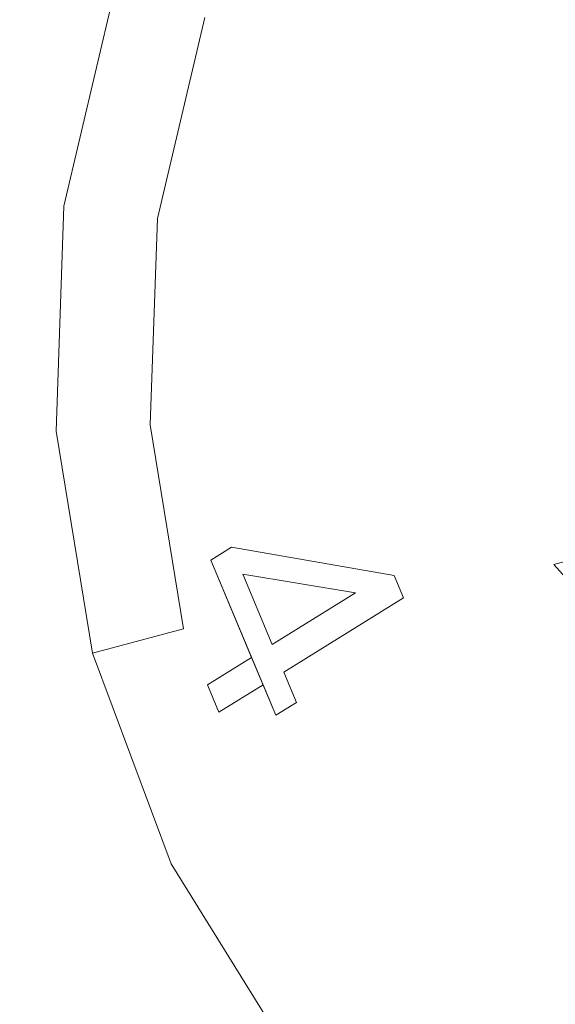
# Model space of a CAD drawing. Extents: x 0 to 290, y -510 to 0.
# Drawn here: x 216 to 226, y -461 to -443 of the extents above; entities that cross this region are included whole.
import ezdxf

# ---------------------------------------------------------------- set-up
doc = ezdxf.new("R2010")
doc.units = 0
doc.header["$MEASUREMENT"] = 0
doc.layers.add('ALU', color=254, linetype='Continuous')
doc.layers.add('NAPISY01', color=254, linetype='Continuous')
doc.layers.add('PLYTA', color=7, linetype='Continuous', true_color=0x0c0c0c)
doc.layers.add('POKRETLO02', color=7, linetype='Continuous', true_color=0x080808)

msp = doc.modelspace()

# ---------------------------------------------------------------- linework, layer by layer
at = {"layer": 'ALU', "lineweight": 0, "invisible_edges": 15}
msp.add_3dface([(6.026, -503.974, 0), (6.026, -6.026, 0), (283.974, -6.026, 0), (283.974, -503.974, 0)], dxfattribs=at)
at = {"layer": 'NAPISY01', "lineweight": 0}
for points, invisible_edges in [([(219.911, -452.875, 10.436), (219.54, -453.106, 10.179), (220.115, -453.36, 10.576), (219.911, -452.875, 10.436)], 14), ([(222.82, -453.381, 12.445), (219.911, -452.875, 10.436), (222.989, -453.784, 12.561), (222.82, -453.381, 12.445)], 10), ([(222.989, -453.784, 12.561), (219.911, -452.875, 10.436), (222.131, -453.694, 11.969), (222.989, -453.784, 12.561)], 15), ([(222.131, -453.694, 11.969), (219.911, -452.875, 10.436), (220.115, -453.36, 10.576), (222.131, -453.694, 11.969)], 11), ([(220.115, -453.36, 10.576), (219.54, -453.106, 10.179), (220.642, -454.617, 10.94), (220.115, -453.36, 10.576)], 11), ([(220.642, -454.617, 10.94), (219.54, -453.106, 10.179), (220.849, -455.11, 11.083), (220.642, -454.617, 10.94)], 15), ([(220.849, -455.11, 11.083), (219.54, -453.106, 10.179), (221.076, -455.652, 11.24), (220.849, -455.11, 11.083)], 11), ([(221.076, -455.652, 11.24), (219.54, -453.106, 10.179), (220.704, -455.882, 10.983), (221.076, -455.652, 11.24)], 9), ([(219.54, -453.106, 10.179), (220.27, -454.847, 10.684), (220.704, -455.882, 10.983), (219.54, -453.106, 10.179)], 12), ([(222.131, -453.694, 11.969), (220.642, -454.617, 10.94), (220.849, -455.11, 11.083), (222.131, -453.694, 11.969)], 14), ([(222.989, -453.784, 12.561), (222.131, -453.694, 11.969), (220.849, -455.11, 11.083), (222.989, -453.784, 12.561)], 11), ([(220.27, -454.847, 10.684), (219.479, -455.337, 10.138), (220.477, -455.34, 10.826), (220.27, -454.847, 10.684)], 14), ([(220.27, -454.847, 10.684), (220.477, -455.34, 10.826), (220.704, -455.882, 10.983), (220.27, -454.847, 10.684)], 13), ([(220.477, -455.34, 10.826), (219.479, -455.337, 10.138), (219.686, -455.83, 10.28), (220.477, -455.34, 10.826)], 9)]:
    msp.add_3dface(points, dxfattribs=dict(at, invisible_edges=invisible_edges))
at = {"layer": 'PLYTA', "lineweight": 0, "invisible_edges": 15}
msp.add_3dface([(279.641, -497.512, 5), (279.641, -12.488, 5), (10.359, -12.488, 5), (10.359, -497.512, 5)], dxfattribs=at)
at = {"layer": 'POKRETLO02', "lineweight": 0}
for points, invisible_edges in [([(247.574, -431.715, 5), (226.973, -467.261, 5), (219.5, -439.187, 5), (247.574, -431.715, 5)], 15), ([(219.5, -439.187, 5), (216.911, -446.773, 5), (217.832, -442.853, 5), (219.5, -439.187, 5)], 9), ([(219.5, -439.187, 5), (217.422, -454.772, 5), (216.911, -446.773, 5), (219.5, -439.187, 5)], 15), ([(219.5, -439.187, 5), (226.973, -467.261, 5), (217.422, -454.772, 5), (219.5, -439.187, 5)], 15), ([(219.431, -443.398, 9.101), (222.448, -444.428, 11.675), (223.72, -441.633, 11.675), (220.962, -440.034, 9.101)], 15), ([(224.54, -445.142, 12.843), (223.72, -441.633, 11.675), (222.448, -444.428, 11.675), (224.54, -445.142, 12.843)], 15), ([(223.72, -441.633, 11.675), (225.159, -444.299, 12.957), (226.379, -443.174, 13.299), (223.72, -441.633, 11.675)], 15), ([(223.72, -441.633, 11.675), (224.54, -445.142, 12.843), (225.159, -444.299, 12.957), (223.72, -441.633, 11.675)], 15), ([(217.832, -442.853, 5), (216.911, -446.773, 5), (216.911, -446.773, 7.346), (217.832, -442.853, 7.346)], 15), ([(216.911, -446.773, 7.346), (218.585, -446.996, 9.101), (219.431, -443.398, 9.101), (217.832, -442.853, 7.346)], 13), ([(225.159, -444.299, 12.957), (225.503, -444.468, 12.595), (227.018, -443.522, 12.595), (226.379, -443.174, 13.299)], 15), ([(218.585, -446.996, 9.101), (221.746, -447.418, 11.675), (222.448, -444.428, 11.675), (219.431, -443.398, 9.101)], 15), ([(227.018, -443.522, 12.595), (225.503, -444.468, 12.595), (227.222, -445.318, 11.417), (228.511, -444.514, 11.417)], 15), ([(224.265, -445.574, 12.753), (225.159, -444.299, 12.957), (224.54, -445.142, 12.843), (224.265, -445.574, 12.753)], 15), ([(224.429, -445.633, 12.595), (225.159, -444.299, 12.957), (224.265, -445.574, 12.753), (224.429, -445.633, 12.595)], 15), ([(225.159, -444.299, 12.957), (224.429, -445.633, 12.595), (225.503, -444.468, 12.595), (225.159, -444.299, 12.957)], 15), ([(223.677, -447.675, 12.705), (222.448, -444.428, 11.675), (221.746, -447.418, 11.675), (223.677, -447.675, 12.705)], 15), ([(222.448, -444.428, 11.675), (224.265, -445.574, 12.753), (224.54, -445.142, 12.843), (222.448, -444.428, 11.675)], 15), ([(223.765, -446.953, 12.663), (222.448, -444.428, 11.675), (223.677, -447.675, 12.705), (223.765, -446.953, 12.663)], 15), ([(222.448, -444.428, 11.675), (223.765, -446.953, 12.663), (224.265, -445.574, 12.753), (222.448, -444.428, 11.675)], 15), ([(227.222, -445.318, 11.417), (225.503, -444.468, 12.595), (224.429, -445.633, 12.595), (226.309, -446.308, 11.417)], 15), ([(223.765, -446.953, 12.663), (223.839, -446.971, 12.595), (224.429, -445.633, 12.595), (224.265, -445.574, 12.753)], 15), ([(224.429, -445.633, 12.595), (223.839, -446.971, 12.595), (225.807, -447.446, 11.417), (226.309, -446.308, 11.417)], 15), ([(216.911, -446.773, 5), (217.422, -454.772, 5), (216.773, -450.798, 5), (216.911, -446.773, 5)], 9), ([(216.911, -446.773, 5), (216.773, -450.798, 5), (216.773, -450.798, 7.346), (216.911, -446.773, 7.346)], 15), ([(216.773, -450.798, 7.346), (218.458, -450.69, 9.101), (218.585, -446.996, 9.101), (216.911, -446.773, 7.346)], 13), ([(218.458, -450.69, 9.101), (221.641, -450.487, 11.675), (221.746, -447.418, 11.675), (218.585, -446.996, 9.101)], 15), ([(223.64, -448.416, 12.699), (223.765, -446.953, 12.663), (223.677, -447.675, 12.705), (223.64, -448.416, 12.699)], 15), ([(223.754, -448.43, 12.595), (223.765, -446.953, 12.663), (223.64, -448.416, 12.699), (223.754, -448.43, 12.595)], 15), ([(223.765, -446.953, 12.663), (223.754, -448.43, 12.595), (223.839, -446.971, 12.595), (223.765, -446.953, 12.663)], 15), ([(223.839, -446.971, 12.595), (223.754, -448.43, 12.595), (225.734, -448.687, 11.417), (225.807, -447.446, 11.417)], 15), ([(224.037, -450.334, 12.944), (221.746, -447.418, 11.675), (221.641, -450.487, 11.675), (224.037, -450.334, 12.944)], 15), ([(221.746, -447.418, 11.675), (223.64, -448.416, 12.699), (223.677, -447.675, 12.705), (221.746, -447.418, 11.675)], 15), ([(223.895, -449.952, 12.862), (221.746, -447.418, 11.675), (224.037, -450.334, 12.944), (223.895, -449.952, 12.862)], 15), ([(221.746, -447.418, 11.675), (223.895, -449.952, 12.862), (223.64, -448.416, 12.699), (221.746, -447.418, 11.675)], 15), ([(223.895, -449.952, 12.862), (224.178, -449.956, 12.595), (223.754, -448.43, 12.595), (223.64, -448.416, 12.699)], 15), ([(226.095, -449.985, 11.417), (225.734, -448.687, 11.417), (223.754, -448.43, 12.595), (224.178, -449.956, 12.595)], 15), ([(223.895, -449.952, 12.862), (225.094, -451.49, 12.595), (224.178, -449.956, 12.595), (223.895, -449.952, 12.862)], 15), ([(224.575, -451.548, 13.123), (223.895, -449.952, 12.862), (224.037, -450.334, 12.944), (224.575, -451.548, 13.123)], 15), ([(225.094, -451.49, 12.595), (223.895, -449.952, 12.862), (224.575, -451.548, 13.123), (225.094, -451.49, 12.595)], 15), ([(226.875, -451.289, 11.417), (226.095, -449.985, 11.417), (224.178, -449.956, 12.595), (225.094, -451.49, 12.595)], 15), ([(221.641, -450.487, 11.675), (224.575, -451.548, 13.123), (224.037, -450.334, 12.944), (221.641, -450.487, 11.675)], 15), ([(219.054, -454.337, 9.101), (222.136, -453.517, 11.675), (221.641, -450.487, 11.675), (218.458, -450.69, 9.101)], 15), ([(225.307, -452.673, 13.41), (221.641, -450.487, 11.675), (222.136, -453.517, 11.675), (225.307, -452.673, 13.41)], 15), ([(221.641, -450.487, 11.675), (225.307, -452.673, 13.41), (224.575, -451.548, 13.123), (221.641, -450.487, 11.675)], 15), ([(217.422, -454.772, 7.346), (219.054, -454.337, 9.101), (218.458, -450.69, 9.101), (216.773, -450.798, 7.346)], 12), ([(216.773, -450.798, 5), (217.422, -454.772, 5), (217.422, -454.772, 7.346), (216.773, -450.798, 7.346)], 15), ([(225.094, -451.49, 12.595), (226.468, -452.972, 12.595), (228.043, -452.549, 11.417), (226.875, -451.289, 11.417)], 15), ([(224.575, -451.548, 13.123), (226.468, -452.972, 12.595), (225.094, -451.49, 12.595), (224.575, -451.548, 13.123)], 15), ([(225.68, -453.183, 13.5), (224.575, -451.548, 13.123), (225.307, -452.673, 13.41), (225.68, -453.183, 13.5)], 15), ([(226.468, -452.972, 12.595), (224.575, -451.548, 13.123), (225.68, -453.183, 13.5), (226.468, -452.972, 12.595)], 11), ([(222.136, -453.517, 11.675), (225.68, -453.183, 13.5), (225.307, -452.673, 13.41), (222.136, -453.517, 11.675)], 15), ([(226.918, -454.574, 13.857), (226.468, -452.972, 12.595), (225.68, -453.183, 13.5), (226.918, -454.574, 13.857)], 15), ([(222.136, -453.517, 11.675), (226.918, -454.574, 13.857), (225.68, -453.183, 13.5), (222.136, -453.517, 11.675)], 13), ([(220.35, -457.799, 9.101), (223.213, -456.393, 11.675), (222.136, -453.517, 11.675), (219.054, -454.337, 9.101)], 15), ([(226.918, -454.574, 13.857), (222.136, -453.517, 11.675), (223.213, -456.393, 11.675), (226.918, -454.574, 13.857)], 15), ([(218.834, -458.543, 7.346), (220.35, -457.799, 9.101), (219.054, -454.337, 9.101), (217.422, -454.772, 7.346)], 15), ([(224.83, -459.004, 11.675), (228.109, -456.496, 13.857), (226.918, -454.574, 13.857), (223.213, -456.393, 11.675)], 15), ([(217.422, -454.772, 5), (220.955, -461.966, 5), (218.834, -458.543, 5), (217.422, -454.772, 5)], 9), ([(217.422, -454.772, 5), (226.973, -467.261, 5), (220.955, -461.966, 5), (217.422, -454.772, 5)], 15), ([(217.422, -454.772, 5), (218.834, -458.543, 5), (218.834, -458.543, 7.346), (217.422, -454.772, 7.346)], 11), ([(222.297, -460.941, 9.101), (224.83, -459.004, 11.675), (223.213, -456.393, 11.675), (220.35, -457.799, 9.101)], 15), ([(226.925, -461.248, 11.675), (229.652, -458.149, 13.857), (228.109, -456.496, 13.857), (224.83, -459.004, 11.675)], 15), ([(220.955, -461.966, 7.346), (222.297, -460.941, 9.101), (220.35, -457.799, 9.101), (218.834, -458.543, 7.346)], 15), ([(218.834, -458.543, 5), (220.955, -461.966, 5), (220.955, -461.966, 7.346), (218.834, -458.543, 7.346)], 11), ([(224.819, -463.642, 9.101), (226.925, -461.248, 11.675), (224.83, -459.004, 11.675), (222.297, -460.941, 9.101)], 15), ([(223.703, -464.91, 7.346), (224.819, -463.642, 9.101), (222.297, -460.941, 9.101), (220.955, -461.966, 7.346)], 15)]:
    msp.add_3dface(points, dxfattribs=dict(at, invisible_edges=invisible_edges))

doc.saveas('drawing.dxf')
